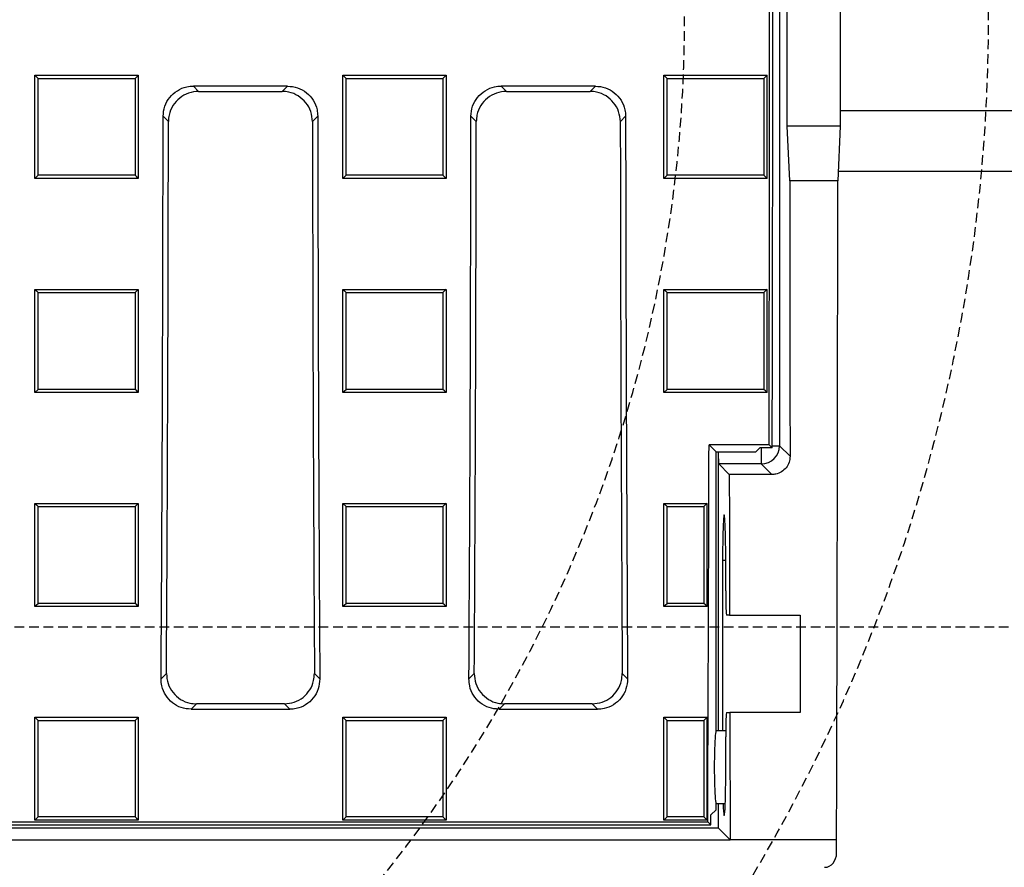
# Model space of a CAD drawing. Units: millimetres. Extents: x -4478 to -1730, y 29519 to 31732.
# Drawn here: x -2338 to -2176, y 29702 to 29842 of the extents above; entities that cross this region are included whole.
import ezdxf

# ---------------------------------------------------------------- set-up
doc = ezdxf.new("R2010")
doc.units = ezdxf.units.MM
doc.linetypes.add('HIDDEN', pattern=[9.525, 6.35, -3.175])
doc.layers.add('Bauteil', color=7, linetype='Continuous')

msp = doc.modelspace()

# ---------------------------------------------------------------- linework, layer by layer
at = {"layer": 'Bauteil', "color": 0, "linetype": 'Continuous'}
for p, q in [((-2212.59, 29970.02), (-2212.59, 29771.8)), ((-2211.31, 29824.41), (-2211.31, 29859.41)), ((-2202.59, 29859.41), (-2202.59, 29824.41)), ((-2335.07, 29832.78), (-2318.07, 29832.78)), ((-2335.07, 29815.78), (-2335.07, 29832.78)), ((-2318.07, 29832.78), (-2318.07, 29815.78)), ((-2284.42, 29832.78), (-2267.42, 29832.78)), ((-2284.42, 29815.78), (-2284.42, 29832.78)), ((-2267.42, 29832.78), (-2267.95, 29832.25)), ((-2267.42, 29832.78), (-2267.42, 29815.78)), ((-2231.62, 29832.78), (-2228.55, 29832.78)), ((-2231.62, 29831.84), (-2231.62, 29832.78)), ((-2231.62, 29816.72), (-2231.62, 29831.84)), ((-2228.55, 29832.78), (-2217.7, 29832.78)), ((-2217.7, 29832.78), (-2214.62, 29832.78)), ((-2214.62, 29832.78), (-2215.15, 29832.25)), ((-2214.62, 29831.84), (-2214.62, 29832.78)), ((-2214.62, 29816.72), (-2214.62, 29831.84)), ((-2293.53, 29830.98), (-2309.01, 29830.98)), ((-2309.01, 29830.98), (-2308.14, 29830.11)), ((-2308.14, 29830.11), (-2294.4, 29830.11)), ((-2294.4, 29830.11), (-2293.53, 29830.98)), ((-2242.88, 29830.98), (-2258.37, 29830.98)), ((-2258.37, 29830.98), (-2257.49, 29830.11)), ((-2257.49, 29830.11), (-2243.76, 29830.11)), ((-2243.76, 29830.11), (-2242.88, 29830.98)), ((-2313.12, 29825.13), (-2313.99, 29826.01)), ((-2288.54, 29826.01), (-2289.42, 29825.13)), ((-2262.48, 29825.13), (-2263.35, 29826.01)), ((-2237.9, 29826.01), (-2238.77, 29825.13)), ((-2210.9, 29815.41), (-2211.31, 29824.41)), ((-2202.59, 29824.41), (-2211.31, 29824.41)), ((-2202.59, 29824.41), (-2203, 29815.41)), ((-2318.07, 29815.78), (-2335.07, 29815.78)), ((-2267.42, 29815.78), (-2284.42, 29815.78)), ((-2267.42, 29815.78), (-2267.95, 29816.31)), ((-2231.62, 29815.78), (-2231.62, 29816.72)), ((-2231.62, 29815.78), (-2231.09, 29816.31)), ((-2228.55, 29815.78), (-2231.62, 29815.78)), ((-2217.7, 29815.78), (-2228.55, 29815.78)), ((-2214.62, 29815.78), (-2217.7, 29815.78)), ((-2214.62, 29815.78), (-2215.15, 29816.31)), ((-2214.62, 29815.78), (-2214.62, 29816.72)), ((-2203, 29815.41), (-2210.9, 29815.41)), ((-2335.07, 29797.53), (-2318.07, 29797.53)), ((-2335.07, 29780.54), (-2335.07, 29797.53)), ((-2318.07, 29797.53), (-2318.07, 29780.54)), ((-2284.42, 29797.53), (-2267.42, 29797.53)), ((-2284.42, 29780.54), (-2284.42, 29797.53)), ((-2267.42, 29797.53), (-2267.42, 29780.54)), ((-2231.62, 29797.53), (-2228.55, 29797.53)), ((-2231.62, 29796.59), (-2231.62, 29797.53)), ((-2228.55, 29797.53), (-2217.7, 29797.53)), ((-2217.7, 29797.53), (-2214.62, 29797.53)), ((-2214.62, 29796.59), (-2214.62, 29797.53)), ((-2231.62, 29781.48), (-2231.62, 29796.59)), ((-2214.62, 29781.48), (-2214.62, 29796.59)), ((-2231.62, 29780.54), (-2231.62, 29781.48)), ((-2214.62, 29780.54), (-2214.62, 29781.48)), ((-2335.07, 29780.54), (-2334.54, 29781.07)), ((-2318.07, 29780.54), (-2335.07, 29780.54)), ((-2267.42, 29780.54), (-2284.42, 29780.54)), ((-2231.62, 29780.54), (-2231.09, 29781.07)), ((-2228.55, 29780.54), (-2231.62, 29780.54)), ((-2217.7, 29780.54), (-2228.55, 29780.54)), ((-2214.62, 29780.54), (-2217.7, 29780.54)), ((-2214.31, 29771.96), (-2224.18, 29771.96)), ((-2224.18, 29771.96), (-2223, 29770.78)), ((-2214.31, 29771.96), (-2213.78, 29771.44)), ((-2213.78, 29771.8), (-2212.59, 29771.8)), ((-2212.59, 29771.8), (-2210.85, 29770.06)), ((-2223, 29724.89), (-2223, 29770.78)), ((-2223, 29770.78), (-2216.5, 29770.78)), ((-2222.69, 29770.78), (-2222.69, 29724.89)), ((-2215.84, 29771.44), (-2216.5, 29770.78)), ((-2213.78, 29771.44), (-2215.84, 29771.44)), ((-2215.59, 29771.44), (-2215.59, 29768.8)), ((-2222.59, 29768.8), (-2220.84, 29767.05)), ((-2215.59, 29768.8), (-2222.59, 29768.8)), ((-2213.84, 29767.05), (-2215.59, 29768.8)), ((-2213.84, 29767.05), (-2220.84, 29767.05)), ((-2335.07, 29762.3), (-2318.07, 29762.3)), ((-2335.07, 29745.33), (-2335.07, 29762.3)), ((-2318.07, 29762.3), (-2318.6, 29761.77)), ((-2318.07, 29762.3), (-2318.07, 29745.33)), ((-2284.42, 29762.3), (-2267.42, 29762.3)), ((-2284.42, 29745.33), (-2284.42, 29762.3)), ((-2284.42, 29762.3), (-2283.89, 29761.77)), ((-2267.42, 29762.3), (-2267.42, 29745.33)), ((-2231.62, 29762.3), (-2224.5, 29762.3)), ((-2231.62, 29761.14), (-2231.62, 29762.3)), ((-2224.5, 29761.14), (-2224.5, 29762.3)), ((-2231.62, 29746.5), (-2231.62, 29761.14)), ((-2224.5, 29746.5), (-2224.5, 29761.14)), ((-2221.96, 29752.9), (-2221.96, 29724.89)), ((-2221.43, 29752.9), (-2221.96, 29752.9)), ((-2221.43, 29747.91), (-2221.43, 29752.9)), ((-2231.62, 29745.33), (-2231.62, 29746.5)), ((-2224.5, 29745.33), (-2224.5, 29746.5)), ((-2318.07, 29745.33), (-2335.07, 29745.33)), ((-2267.42, 29745.33), (-2284.42, 29745.33)), ((-2228.06, 29745.33), (-2231.62, 29745.33)), ((-2224.5, 29745.33), (-2228.06, 29745.33)), ((-2220.8, 29743.91), (-2221.29, 29743.91)), ((-2220.8, 29743.91), (-2209.2, 29743.91)), ((-2209.2, 29743.91), (-2209.2, 29727.91)), ((-2314.33, 29733.43), (-2313.44, 29734.32)), ((-2289.09, 29734.32), (-2288.21, 29733.43)), ((-2263.68, 29733.43), (-2262.8, 29734.32)), ((-2238.45, 29734.32), (-2237.57, 29733.43)), ((-2308.49, 29729.3), (-2309.38, 29728.42)), ((-2309.38, 29728.42), (-2293.16, 29728.42)), ((-2294.04, 29729.3), (-2308.49, 29729.3)), ((-2293.16, 29728.42), (-2294.04, 29729.3)), ((-2257.85, 29729.3), (-2258.73, 29728.42)), ((-2258.73, 29728.42), (-2242.52, 29728.42)), ((-2243.4, 29729.3), (-2257.85, 29729.3)), ((-2242.52, 29728.42), (-2243.4, 29729.3)), ((-2221.29, 29727.91), (-2220.76, 29727.91)), ((-2209.2, 29727.91), (-2220.76, 29727.91)), ((-2335.07, 29710.17), (-2335.07, 29727.12)), ((-2335.07, 29727.12), (-2318.07, 29727.12)), ((-2318.07, 29727.12), (-2318.07, 29710.17)), ((-2284.42, 29710.17), (-2284.42, 29727.12)), ((-2284.42, 29727.12), (-2267.42, 29727.12)), ((-2267.42, 29727.12), (-2267.42, 29710.17)), ((-2231.62, 29725.95), (-2231.62, 29727.12)), ((-2231.62, 29727.12), (-2224.5, 29727.12)), ((-2224.5, 29727.12), (-2225.03, 29726.58)), ((-2224.5, 29725.95), (-2224.5, 29727.12)), ((-2231.62, 29711.34), (-2231.62, 29725.95)), ((-2224.5, 29711.34), (-2224.5, 29725.95)), ((-2221.43, 29724.89), (-2223, 29724.89)), ((-2221.43, 29718.41), (-2221.43, 29723.91)), ((-2223, 29711.89), (-2223.86, 29711.02)), ((-2223, 29712.89), (-2221.52, 29712.89)), ((-2223, 29711.89), (-2223, 29712.89)), ((-2222.69, 29712.89), (-2222.69, 29708.9)), ((-2318.07, 29710.17), (-2335.07, 29710.17)), ((-2284.42, 29710.17), (-2283.89, 29710.69)), ((-2267.42, 29710.17), (-2284.42, 29710.17)), ((-2267.42, 29710.17), (-2267.95, 29710.69)), ((-2231.62, 29710.17), (-2231.62, 29711.34)), ((-2228.06, 29710.17), (-2231.62, 29710.17)), ((-2224.5, 29710.17), (-2228.06, 29710.17)), ((-2224.5, 29710.17), (-2224.5, 29711.34)), ((-2683.71, 29708.9), (-2222.69, 29708.9)), ((-2682.53, 29709.39), (-2223.87, 29709.39)), ((-2682, 29709.91), (-2224.4, 29709.91)), ((-2223.87, 29709.39), (-2224.4, 29709.91)), ((-2220.7, 29706.91), (-2222.69, 29708.9)), ((-2685.7, 29706.91), (-2220.7, 29706.91)), ((-2203.2, 29706.91), (-2220.7, 29706.91)), ((-2203.2, 29704.77), (-2203.2, 29706.91))]:
    msp.add_line(p, q, dxfattribs=at)
at = {"layer": 'Bauteil'}
for p, q in [((-1953.2, 29826.91), (-2202.59, 29826.91)), ((-1963.2, 29816.91), (-2202.93, 29816.91))]:
    msp.add_line(p, q, dxfattribs=at)
at = {"layer": 'Bauteil', "linetype": 'HIDDEN', "ltscale": 0.25}
msp.add_line((-1908.2, 29741.91), (-2908.2, 29741.91), dxfattribs=at)
at = {"layer": 'Bauteil', "color": 0, "linetype": 'Continuous', "flags": 128}
for points in [[(-2335.07, 29832.78), (-2334.8, 29832.52), (-2334.54, 29832.25)], [(-2318.07, 29832.78), (-2318.33, 29832.52), (-2318.6, 29832.25)], [(-2284.42, 29832.78), (-2284.15, 29832.52), (-2283.89, 29832.25)], [(-2231.62, 29832.78), (-2231.36, 29832.52), (-2231.09, 29832.25)], [(-2335.07, 29815.78), (-2334.8, 29816.05), (-2334.54, 29816.31)], [(-2318.07, 29815.78), (-2318.33, 29816.05), (-2318.6, 29816.31)], [(-2284.42, 29815.78), (-2284.15, 29816.05), (-2283.89, 29816.31)], [(-2335.07, 29797.53), (-2334.8, 29797.26), (-2334.54, 29797)], [(-2318.07, 29797.53), (-2318.33, 29797.26), (-2318.6, 29797)], [(-2284.42, 29797.53), (-2284.15, 29797.26), (-2283.89, 29797)], [(-2267.42, 29797.53), (-2267.68, 29797.26), (-2267.95, 29797)], [(-2231.62, 29797.53), (-2231.36, 29797.26), (-2231.09, 29797)], [(-2214.62, 29797.53), (-2214.89, 29797.26), (-2215.15, 29797)], [(-2318.07, 29780.54), (-2318.33, 29780.8), (-2318.6, 29781.07)], [(-2284.42, 29780.54), (-2284.15, 29780.8), (-2283.89, 29781.07)], [(-2267.42, 29780.54), (-2267.68, 29780.8), (-2267.95, 29781.07)], [(-2214.62, 29780.54), (-2214.89, 29780.8), (-2215.15, 29781.07)], [(-2335.07, 29762.3), (-2334.8, 29762.04), (-2334.54, 29761.77)], [(-2267.42, 29762.3), (-2267.68, 29762.04), (-2267.95, 29761.77)], [(-2231.62, 29762.3), (-2231.36, 29762.04), (-2231.09, 29761.77)], [(-2224.5, 29762.3), (-2224.76, 29762.04), (-2225.03, 29761.77)], [(-2231.09, 29761.77), (-2229.25, 29761.77), (-2227.41, 29761.77), (-2225.03, 29761.77)], [(-2335.07, 29745.33), (-2334.8, 29745.59), (-2334.54, 29745.85)], [(-2318.07, 29745.33), (-2318.33, 29745.59), (-2318.6, 29745.85)], [(-2284.42, 29745.33), (-2284.15, 29745.59), (-2283.89, 29745.85)], [(-2267.42, 29745.33), (-2267.68, 29745.59), (-2267.95, 29745.85)], [(-2231.62, 29745.33), (-2231.36, 29745.59), (-2231.09, 29745.85)], [(-2225.03, 29745.85), (-2226.87, 29745.85), (-2228.71, 29745.85), (-2231.09, 29745.85)], [(-2224.5, 29745.33), (-2224.76, 29745.59), (-2225.03, 29745.85)], [(-2335.07, 29727.12), (-2334.8, 29726.85), (-2334.54, 29726.58)], [(-2318.07, 29727.12), (-2318.33, 29726.85), (-2318.6, 29726.58)], [(-2284.42, 29727.12), (-2284.15, 29726.85), (-2283.89, 29726.58)], [(-2267.42, 29727.12), (-2267.68, 29726.85), (-2267.95, 29726.58)], [(-2231.62, 29727.12), (-2231.36, 29726.85), (-2231.09, 29726.58)], [(-2231.09, 29726.58), (-2229.25, 29726.58), (-2227.41, 29726.58), (-2225.03, 29726.58)], [(-2335.07, 29710.17), (-2334.8, 29710.43), (-2334.54, 29710.69)], [(-2318.07, 29710.17), (-2318.33, 29710.43), (-2318.6, 29710.69)], [(-2231.62, 29710.17), (-2231.36, 29710.43), (-2231.09, 29710.69)], [(-2225.03, 29710.69), (-2226.87, 29710.69), (-2228.71, 29710.69), (-2231.09, 29710.69)], [(-2224.5, 29710.17), (-2224.76, 29710.43), (-2225.03, 29710.69)]]:
    msp.add_lwpolyline(points, dxfattribs=at)
at = {"layer": 'Bauteil', "linetype": 'HIDDEN', "ltscale": 0.25}
for radius, start, end in [(225, 297.266, 62.734), (275, 313.3418, 46.6582)]:
    msp.add_arc((-2453.2, 29841.91), radius, start, end, dxfattribs=at)
at = {"layer": 'Bauteil', "color": 0, "linetype": 'Continuous'}
msp.add_arc((-2215.59, 29771.8), 3, 270.0821, 359.9179, dxfattribs=at)
for centre, major_axis, ratio, start_param, end_param in [((-2294.05, 29841.91), (0, 1533.25), 0.052408, 4.66641, 4.79893), ((-2294.05, 29841.91), (0, 1523.25), 0.052408, 4.666452, 4.799155), ((-2447.25, 29841.91), (0, 1523.25), 0.087489, 4.641116, 4.701948), ((-2447.25, 29841.91), (0, 1533.25), 0.087489, 4.642159, 4.701446), ((-2155.28, 29841.91), (0, 1533.25), 0.087489, 1.581739, 1.641027), ((-2155.28, 29841.91), (0, 1523.25), 0.087489, 1.581237, 1.642069), ((-2396.61, 29841.91), (0, 1523.25), 0.087489, 4.641116, 4.701948), ((-2396.61, 29841.91), (0, 1533.25), 0.087489, 4.642159, 4.701446), ((-2104.64, 29841.91), (0, 1533.25), 0.087489, 1.581739, 1.641027), ((-2104.64, 29841.91), (0, 1523.25), 0.087489, 1.581237, 1.642069), ((-2157.77, 29841.91), (0, 1521.75), 0.034921, 1.588211, 1.61803), ((-2256.13, 29841.91), (0, 1521.75), 0.034921, 4.623559, 4.694974), ((-2303.93, 29841.91), (0, 1523.25), 0.052408, 4.625623, 4.666452), ((-2222.58, 29771.8), (0, 3), 0.034921, 1.916154, 3.106686), ((-2167.77, 29841.91), (0, 1521.75), 0.034921, 1.620006, 1.63524), ((-2221.69, 29752.9), (0, 7.5), 0.034921, 4.712389, 7.853982), ((-2221.29, 29747.91), (0, 4), 0.034921, 1.570796, 3.141593), ((-2221.29, 29723.91), (0, 4), 0.034921, 0, 1.570796), ((-2167.77, 29841.91), (0, 1521.75), 0.034921, 1.64578, 1.659627), ((-2223, 29718.89), (0, 6), 0.052408, 0, 3.141593), ((-2221.69, 29718.41), (0, 7.5), 0.034921, 2.398783, 4.712389), ((-2303.93, 29841.91), (0, 1533.25), 0.052408, 4.625848, 4.626919), ((-2205.2, 29704.82), (0.13, -2.41), 0.82967, 6.240095, 7.791425)]:
    msp.add_ellipse(centre, major_axis=major_axis, ratio=ratio, start_param=start_param, end_param=end_param, dxfattribs=at)
for points, knots in [([(-2334.54, 29816.31), (-2334.54, 29819.08), (-2334.54, 29824.4), (-2334.54, 29829.71), (-2334.54, 29832.25)], [0, 0, 0, 0, 0.522191, 1, 1, 1, 1]), ([(-2334.54, 29832.25), (-2332.08, 29832.25), (-2328.2, 29832.25), (-2322.88, 29832.25), (-2320.03, 29832.25), (-2318.6, 29832.25)], [0, 0, 0, 0, 0.462171, 0.731086, 1, 1, 1, 1]), ([(-2318.6, 29832.25), (-2318.6, 29829.48), (-2318.6, 29824.16), (-2318.6, 29818.85), (-2318.6, 29816.31)], [0, 0, 0, 0, 0.522191, 1, 1, 1, 1]), ([(-2283.89, 29816.31), (-2283.89, 29819.08), (-2283.89, 29824.4), (-2283.89, 29829.71), (-2283.89, 29832.25)], [0, 0, 0, 0, 0.522191, 1, 1, 1, 1]), ([(-2283.89, 29832.25), (-2281.43, 29832.25), (-2277.55, 29832.25), (-2272.23, 29832.25), (-2269.38, 29832.25), (-2267.95, 29832.25)], [0, 0, 0, 0, 0.462171, 0.731086, 1, 1, 1, 1]), ([(-2267.95, 29832.25), (-2267.95, 29829.48), (-2267.95, 29824.16), (-2267.95, 29818.85), (-2267.95, 29816.31)], [0, 0, 0, 0, 0.522191, 1, 1, 1, 1]), ([(-2231.09, 29816.31), (-2231.09, 29819.08), (-2231.09, 29824.4), (-2231.09, 29829.71), (-2231.09, 29832.25)], [0, 0, 0, 0, 0.522191, 1, 1, 1, 1]), ([(-2231.09, 29832.25), (-2228.64, 29832.25), (-2224.75, 29832.25), (-2219.44, 29832.25), (-2216.58, 29832.25), (-2215.15, 29832.25)], [0, 0, 0, 0, 0.462171, 0.731086, 1, 1, 1, 1]), ([(-2215.15, 29832.25), (-2215.15, 29829.48), (-2215.15, 29824.16), (-2215.15, 29818.85), (-2215.15, 29816.31)], [0, 0, 0, 0, 0.522191, 1, 1, 1, 1]), ([(-2313.99, 29826.01), (-2313.94, 29826.57), (-2313.83, 29827.69), (-2312.97, 29829.18), (-2311.7, 29830.3), (-2310.3, 29830.9), (-2309.38, 29830.96), (-2309.01, 29830.98)], [0, 0, 0, 0, 0.215008, 0.430049, 0.644371, 0.858464, 1, 1, 1, 1]), ([(-2308.14, 29830.11), (-2308.7, 29830.05), (-2309.82, 29829.94), (-2311.32, 29829.08), (-2312.44, 29827.82), (-2313.04, 29826.42), (-2313.1, 29825.5), (-2313.12, 29825.13)], [0, 0, 0, 0, 0.215336, 0.4307118, 0.6452254, 0.8592993, 1, 1, 1, 1]), ([(-2289.42, 29825.13), (-2289.47, 29825.69), (-2289.58, 29826.81), (-2290.44, 29828.31), (-2291.71, 29829.43), (-2293.11, 29830.02), (-2294.03, 29830.08), (-2294.4, 29830.11)], [0, 0, 0, 0, 0.215001, 0.430034, 0.644357, 0.858463, 1, 1, 1, 1]), ([(-2293.53, 29830.98), (-2292.97, 29830.93), (-2291.84, 29830.82), (-2290.35, 29829.96), (-2289.22, 29828.69), (-2288.63, 29827.29), (-2288.57, 29826.37), (-2288.54, 29826.01)], [0, 0, 0, 0, 0.215321, 0.430681, 0.64518, 0.859244, 1, 1, 1, 1]), ([(-2263.35, 29826.01), (-2263.3, 29826.57), (-2263.18, 29827.69), (-2262.32, 29829.18), (-2261.06, 29830.3), (-2259.66, 29830.9), (-2258.73, 29830.96), (-2258.37, 29830.98)], [0, 0, 0, 0, 0.215008, 0.430049, 0.644371, 0.858464, 1, 1, 1, 1]), ([(-2257.49, 29830.11), (-2258.05, 29830.05), (-2259.18, 29829.94), (-2260.67, 29829.08), (-2261.8, 29827.82), (-2262.39, 29826.42), (-2262.45, 29825.5), (-2262.48, 29825.13)], [0, 0, 0, 0, 0.2153362, 0.4307106, 0.6452257, 0.8592992, 1, 1, 1, 1]), ([(-2238.77, 29825.13), (-2238.83, 29825.69), (-2238.94, 29826.81), (-2239.8, 29828.31), (-2241.07, 29829.43), (-2242.47, 29830.02), (-2243.39, 29830.08), (-2243.76, 29830.11)], [0, 0, 0, 0, 0.215001, 0.430034, 0.644358, 0.858461, 1, 1, 1, 1]), ([(-2242.88, 29830.98), (-2242.32, 29830.93), (-2241.2, 29830.82), (-2239.7, 29829.96), (-2238.58, 29828.69), (-2237.98, 29827.29), (-2237.92, 29826.37), (-2237.9, 29826.01)], [0, 0, 0, 0, 0.215321, 0.430681, 0.645181, 0.859244, 1, 1, 1, 1]), ([(-2318.6, 29816.31), (-2321.05, 29816.31), (-2324.94, 29816.31), (-2330.25, 29816.31), (-2333.11, 29816.31), (-2334.54, 29816.31)], [0, 0, 0, 0, 0.462171, 0.731086, 1, 1, 1, 1]), ([(-2267.95, 29816.31), (-2270.4, 29816.31), (-2274.29, 29816.31), (-2279.6, 29816.31), (-2282.46, 29816.31), (-2283.89, 29816.31)], [0, 0, 0, 0, 0.462172, 0.731086, 1, 1, 1, 1]), ([(-2215.15, 29816.31), (-2217.61, 29816.31), (-2221.49, 29816.31), (-2226.81, 29816.31), (-2229.67, 29816.31), (-2231.09, 29816.31)], [0, 0, 0, 0, 0.462172, 0.731086, 1, 1, 1, 1]), ([(-2334.54, 29781.07), (-2334.54, 29782.77), (-2334.54, 29786.28), (-2334.54, 29791.59), (-2334.54, 29795.2), (-2334.54, 29797)], [0, 0, 0, 0, 0.321237, 0.660616, 1, 1, 1, 1]), ([(-2334.54, 29797), (-2332.08, 29797), (-2328.2, 29797), (-2322.88, 29797), (-2320.03, 29797), (-2318.6, 29797)], [0, 0, 0, 0, 0.462172, 0.731086, 1, 1, 1, 1]), ([(-2318.6, 29797), (-2318.6, 29795.29), (-2318.6, 29791.78), (-2318.6, 29786.47), (-2318.6, 29782.87), (-2318.6, 29781.07)], [0, 0, 0, 0, 0.321237, 0.660616, 1, 1, 1, 1]), ([(-2283.89, 29781.07), (-2283.89, 29782.77), (-2283.89, 29786.28), (-2283.89, 29791.59), (-2283.89, 29795.2), (-2283.89, 29797)], [0, 0, 0, 0, 0.321237, 0.660616, 1, 1, 1, 1]), ([(-2283.89, 29797), (-2281.43, 29797), (-2277.55, 29797), (-2272.23, 29797), (-2269.38, 29797), (-2267.95, 29797)], [0, 0, 0, 0, 0.462172, 0.731086, 1, 1, 1, 1]), ([(-2267.95, 29797), (-2267.95, 29795.29), (-2267.95, 29791.78), (-2267.95, 29786.47), (-2267.95, 29782.87), (-2267.95, 29781.07)], [0, 0, 0, 0, 0.321237, 0.660616, 1, 1, 1, 1]), ([(-2231.09, 29781.07), (-2231.09, 29782.77), (-2231.09, 29786.28), (-2231.09, 29791.59), (-2231.09, 29795.2), (-2231.09, 29797)], [0, 0, 0, 0, 0.321237, 0.660616, 1, 1, 1, 1]), ([(-2231.09, 29797), (-2228.64, 29797), (-2224.75, 29797), (-2219.44, 29797), (-2216.58, 29797), (-2215.15, 29797)], [0, 0, 0, 0, 0.462172, 0.731086, 1, 1, 1, 1]), ([(-2215.15, 29797), (-2215.15, 29795.29), (-2215.15, 29791.78), (-2215.15, 29786.47), (-2215.15, 29782.87), (-2215.15, 29781.07)], [0, 0, 0, 0, 0.321237, 0.660616, 1, 1, 1, 1]), ([(-2318.6, 29781.07), (-2321.05, 29781.07), (-2324.94, 29781.07), (-2330.25, 29781.07), (-2333.11, 29781.07), (-2334.54, 29781.07)], [0, 0, 0, 0, 0.462172, 0.731086, 1, 1, 1, 1]), ([(-2267.95, 29781.07), (-2270.4, 29781.07), (-2274.29, 29781.07), (-2279.6, 29781.07), (-2282.46, 29781.07), (-2283.89, 29781.07)], [0, 0, 0, 0, 0.462171, 0.731086, 1, 1, 1, 1]), ([(-2215.15, 29781.07), (-2217.61, 29781.07), (-2221.49, 29781.07), (-2226.81, 29781.07), (-2229.67, 29781.07), (-2231.09, 29781.07)], [0, 0, 0, 0, 0.462171, 0.731086, 1, 1, 1, 1]), ([(-2210.85, 29770.06), (-2210.88, 29769.72), (-2210.95, 29769.04), (-2211.46, 29768.14), (-2212.23, 29767.46), (-2213.07, 29767.1), (-2213.62, 29767.07), (-2213.84, 29767.05)], [0, 0, 0, 0, 0.215391, 0.430806, 0.645614, 0.859687, 1, 1, 1, 1]), ([(-2334.54, 29745.85), (-2334.54, 29747.88), (-2334.54, 29751.54), (-2334.54, 29756.84), (-2334.54, 29760.13), (-2334.54, 29761.77)], [0, 0, 0, 0, 0.38135, 0.690673, 1, 1, 1, 1]), ([(-2334.54, 29761.77), (-2332.08, 29761.77), (-2328.2, 29761.77), (-2322.88, 29761.77), (-2320.03, 29761.77), (-2318.6, 29761.77)], [0, 0, 0, 0, 0.462173, 0.731086, 1, 1, 1, 1]), ([(-2318.6, 29761.77), (-2318.6, 29759.75), (-2318.6, 29756.08), (-2318.6, 29750.78), (-2318.6, 29747.49), (-2318.6, 29745.85)], [0, 0, 0, 0, 0.38135, 0.690673, 1, 1, 1, 1]), ([(-2283.89, 29745.85), (-2283.89, 29747.88), (-2283.89, 29751.54), (-2283.89, 29756.84), (-2283.89, 29760.13), (-2283.89, 29761.77)], [0, 0, 0, 0, 0.38135, 0.690673, 1, 1, 1, 1]), ([(-2283.89, 29761.77), (-2281.43, 29761.77), (-2277.55, 29761.77), (-2272.23, 29761.77), (-2269.38, 29761.77), (-2267.95, 29761.77)], [0, 0, 0, 0, 0.462173, 0.731086, 1, 1, 1, 1]), ([(-2267.95, 29761.77), (-2267.95, 29759.75), (-2267.95, 29756.08), (-2267.95, 29750.78), (-2267.95, 29747.49), (-2267.95, 29745.85)], [0, 0, 0, 0, 0.38135, 0.690673, 1, 1, 1, 1]), ([(-2231.09, 29745.85), (-2231.09, 29747.88), (-2231.09, 29751.54), (-2231.09, 29756.84), (-2231.09, 29760.13), (-2231.09, 29761.77)], [0, 0, 0, 0, 0.381348, 0.690673, 1, 1, 1, 1]), ([(-2225.03, 29761.77), (-2225.03, 29759.75), (-2225.03, 29756.08), (-2225.03, 29750.78), (-2225.03, 29747.49), (-2225.03, 29745.85)], [0, 0, 0, 0, 0.381348, 0.690673, 1, 1, 1, 1]), ([(-2318.6, 29745.85), (-2321.05, 29745.85), (-2324.94, 29745.85), (-2330.25, 29745.85), (-2333.11, 29745.85), (-2334.54, 29745.85)], [0, 0, 0, 0, 0.462173, 0.731086, 1, 1, 1, 1]), ([(-2267.95, 29745.85), (-2270.4, 29745.85), (-2274.29, 29745.85), (-2279.6, 29745.85), (-2282.46, 29745.85), (-2283.89, 29745.85)], [0, 0, 0, 0, 0.462173, 0.731087, 1, 1, 1, 1]), ([(-2313.44, 29734.32), (-2313.39, 29733.75), (-2313.29, 29732.62), (-2312.43, 29731.11), (-2311.17, 29729.98), (-2309.77, 29729.39), (-2308.86, 29729.33), (-2308.49, 29729.3)], [0, 0, 0, 0, 0.21703, 0.434163, 0.648787, 0.860866, 1, 1, 1, 1]), ([(-2294.04, 29729.3), (-2293.49, 29729.36), (-2292.38, 29729.47), (-2290.9, 29730.31), (-2289.79, 29731.56), (-2289.18, 29732.97), (-2289.12, 29733.92), (-2289.09, 29734.32)], [0, 0, 0, 0, 0.212136, 0.424316, 0.635769, 0.848369, 1, 1, 1, 1]), ([(-2262.8, 29734.32), (-2262.75, 29733.75), (-2262.64, 29732.62), (-2261.79, 29731.11), (-2260.52, 29729.98), (-2259.13, 29729.39), (-2258.21, 29729.33), (-2257.85, 29729.3)], [0, 0, 0, 0, 0.21703, 0.434163, 0.648786, 0.860866, 1, 1, 1, 1]), ([(-2243.4, 29729.3), (-2242.84, 29729.36), (-2241.74, 29729.47), (-2240.26, 29730.31), (-2239.14, 29731.56), (-2238.53, 29732.97), (-2238.48, 29733.92), (-2238.45, 29734.32)], [0, 0, 0, 0, 0.212136, 0.424316, 0.635769, 0.848369, 1, 1, 1, 1]), ([(-2309.38, 29728.42), (-2309.93, 29728.48), (-2311.04, 29728.58), (-2312.52, 29729.43), (-2313.63, 29730.68), (-2314.24, 29732.09), (-2314.3, 29733.04), (-2314.33, 29733.43)], [0, 0, 0, 0, 0.212083, 0.424209, 0.635615, 0.848197, 1, 1, 1, 1]), ([(-2288.21, 29733.43), (-2288.26, 29732.87), (-2288.37, 29731.73), (-2289.22, 29730.22), (-2290.49, 29729.09), (-2291.88, 29728.5), (-2292.8, 29728.44), (-2293.16, 29728.42)], [0, 0, 0, 0, 0.217069, 0.434243, 0.648879, 0.860932, 1, 1, 1, 1]), ([(-2258.73, 29728.42), (-2259.29, 29728.48), (-2260.4, 29728.58), (-2261.88, 29729.43), (-2262.99, 29730.68), (-2263.6, 29732.09), (-2263.66, 29733.04), (-2263.68, 29733.43)], [0, 0, 0, 0, 0.212084, 0.424208, 0.635615, 0.848197, 1, 1, 1, 1]), ([(-2237.57, 29733.43), (-2237.62, 29732.87), (-2237.72, 29731.73), (-2238.58, 29730.22), (-2239.85, 29729.09), (-2241.24, 29728.5), (-2242.15, 29728.44), (-2242.52, 29728.42)], [0, 0, 0, 0, 0.217069, 0.434241, 0.648878, 0.86093, 1, 1, 1, 1]), ([(-2334.54, 29710.69), (-2334.54, 29713.03), (-2334.54, 29716.85), (-2334.54, 29722.14), (-2334.54, 29725.1), (-2334.54, 29726.58)], [0, 0, 0, 0, 0.441408, 0.720703, 1, 1, 1, 1]), ([(-2334.54, 29726.58), (-2332.08, 29726.58), (-2328.2, 29726.58), (-2322.88, 29726.58), (-2320.03, 29726.58), (-2318.6, 29726.58)], [0, 0, 0, 0, 0.462173, 0.731087, 1, 1, 1, 1]), ([(-2318.6, 29726.58), (-2318.6, 29724.24), (-2318.6, 29720.43), (-2318.6, 29715.13), (-2318.6, 29712.17), (-2318.6, 29710.69)], [0, 0, 0, 0, 0.441408, 0.720703, 1, 1, 1, 1]), ([(-2283.89, 29710.69), (-2283.89, 29713.03), (-2283.89, 29716.85), (-2283.89, 29722.14), (-2283.89, 29725.1), (-2283.89, 29726.58)], [0, 0, 0, 0, 0.441408, 0.720703, 1, 1, 1, 1]), ([(-2283.89, 29726.58), (-2281.43, 29726.58), (-2277.55, 29726.58), (-2272.23, 29726.58), (-2269.38, 29726.58), (-2267.95, 29726.58)], [0, 0, 0, 0, 0.462173, 0.731087, 1, 1, 1, 1]), ([(-2267.95, 29726.58), (-2267.95, 29724.24), (-2267.95, 29720.43), (-2267.95, 29715.13), (-2267.95, 29712.17), (-2267.95, 29710.69)], [0, 0, 0, 0, 0.441408, 0.720703, 1, 1, 1, 1]), ([(-2231.09, 29710.69), (-2231.09, 29713.03), (-2231.09, 29716.85), (-2231.09, 29722.14), (-2231.09, 29725.1), (-2231.09, 29726.58)], [0, 0, 0, 0, 0.441406, 0.720702, 1, 1, 1, 1]), ([(-2225.03, 29726.58), (-2225.03, 29724.24), (-2225.03, 29720.43), (-2225.03, 29715.13), (-2225.03, 29712.17), (-2225.03, 29710.69)], [0, 0, 0, 0, 0.441406, 0.720702, 1, 1, 1, 1]), ([(-2318.6, 29710.69), (-2321.05, 29710.69), (-2324.94, 29710.69), (-2330.25, 29710.69), (-2333.11, 29710.69), (-2334.54, 29710.69)], [0, 0, 0, 0, 0.462174, 0.731087, 1, 1, 1, 1]), ([(-2267.95, 29710.69), (-2270.4, 29710.69), (-2274.29, 29710.69), (-2279.6, 29710.69), (-2282.46, 29710.69), (-2283.89, 29710.69)], [0, 0, 0, 0, 0.462174, 0.731088, 1, 1, 1, 1])]:
    msp.add_open_spline(points, degree=3, knots=knots, dxfattribs=at)

doc.saveas('drawing.dxf')
